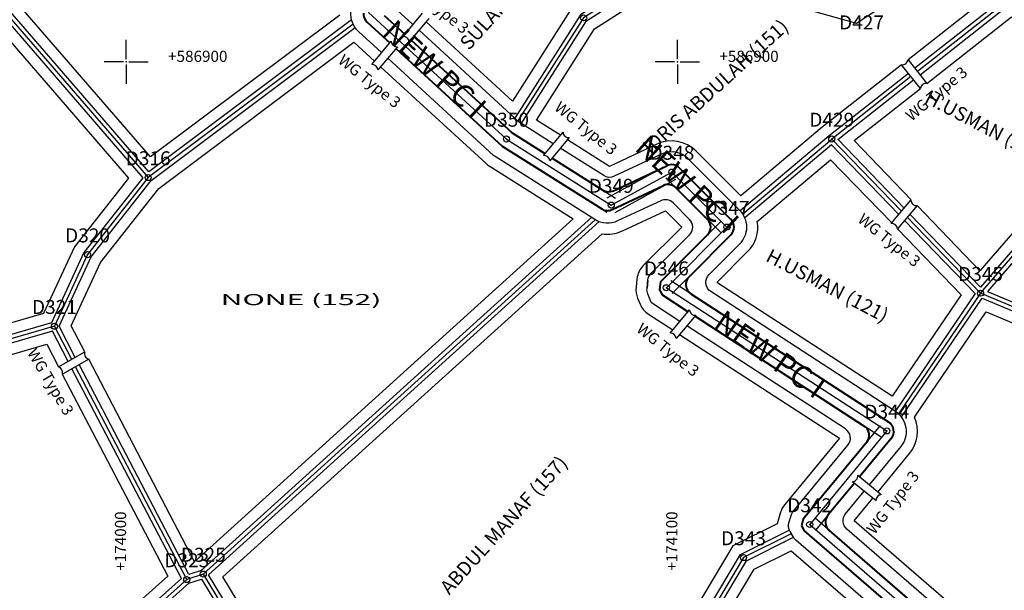
# Model space of a CAD drawing. Units: inches. Extents: x -107 to 51891, y -644 to 12738.
# Drawn here: x 15325 to 15368, y 3402 to 3427 of the extents above; entities that cross this region are included whole.
import ezdxf
from ezdxf.enums import TextEntityAlignment as Align

# ---------------------------------------------------------------- set-up
doc = ezdxf.new("R2010")
doc.units = ezdxf.units.IN
doc.header["$MEASUREMENT"] = 0
doc.linetypes.add('DASHDOT', pattern=[1, 0.5, -0.25, 0, -0.25])
for name, color, linetype in [('BULAT1', 7, 'Continuous'), ('Double', 144, 'Continuous'), ('Grid', 7, 'Continuous'), ('Nama 1', 7, 'Continuous'), ('PATOK1', 7, 'Continuous'), ('tambak', 7, 'Continuous'), ('Tanggul', 7, 'Continuous')]:
    doc.layers.add(name, color=color, linetype=linetype)
doc.layers.add('Sal_existing', color=1, linetype='Continuous', lineweight=15)
doc.styles.add('L100', font='simplex.shx', dxfattribs={"height": 0.254})
doc.styles.add('L80', font='simplex.shx', dxfattribs={"height": 0.203})
doc.styles.get("Standard").update_dxf_attribs({"font": 'simplex.shx'})

msp = doc.modelspace()

# ---------------------------------------------------------------- linework, layer by layer
at = {"layer": 'BULAT1', "color": 1, "ltscale": 10}
for centre in [(15349.515, 3426.709), (15346.155, 3421.429), (15360.315, 3421.429), (15353.355, 3419.989), (15330.555, 3419.749), (15350.715, 3418.549), (15355.755, 3417.589), (15327.915, 3416.389), (15353.115, 3414.949), (15366.795, 3414.709), (15326.475, 3413.269), (15362.715, 3408.709), (15359.355, 3404.629), (15356.475, 3403.189), (15332.955, 3402.469), (15332.235, 3402.229)]:
    msp.add_circle(centre, 0.132, dxfattribs=at)
for p in [(15346.155, 3421.429), (15360.315, 3421.429), (15353.355, 3419.989), (15330.555, 3419.749), (15350.715, 3418.549), (15355.755, 3417.589), (15327.915, 3416.389), (15353.115, 3414.949), (15366.795, 3414.709), (15326.475, 3413.269), (15362.715, 3408.709), (15359.355, 3404.629), (15356.475, 3403.189), (15332.955, 3402.469), (15332.235, 3402.229)]:
    msp.add_point(p, dxfattribs=at)
at = {"layer": 'Double', "color": 6}
for p, q in [((15341.652, 3425.903), (15342.504, 3426.912)), ((15342.775, 3426.675), (15341.924, 3425.666)), ((15340.287, 3424.681), (15341.138, 3425.689)), ((15341.41, 3425.453), (15340.558, 3424.444)), ((15364.175, 3423.634), (15363.351, 3424.666)), ((15363.636, 3424.886), (15364.46, 3423.854)), ((15347.766, 3420.716), (15348.618, 3421.725)), ((15348.889, 3421.488), (15348.038, 3420.48)), ((15362.909, 3417.752), (15363.761, 3418.761)), ((15364.032, 3418.524), (15363.181, 3417.516)), ((15353.277, 3412.974), (15354.129, 3413.983)), ((15354.4, 3413.746), (15353.549, 3412.738)), ((15326.647, 3411.5), (15327.798, 3412.147)), ((15327.97, 3411.83), (15326.819, 3411.184)), ((15361.446, 3406.772), (15362.473, 3405.943)), ((15362.243, 3405.666), (15361.216, 3406.495))]:
    msp.add_line(p, q, dxfattribs=at)
at = {"layer": 'Double', "color": 144}
for points in [[(15351.664, 3434.961), (15354.563, 3431.039), (15352.756, 3429.007), (15349.384, 3426.839), (15346.52, 3422.339)], [(15346.79, 3422.091), (15349.645, 3426.579), (15352.993, 3428.731), (15354.842, 3430.811), (15356.855, 3429.916), (15359.505, 3427.507), (15361.305, 3426.993), (15362.277, 3427.641), (15360.303, 3429.615), (15361.418, 3431.399), (15364.122, 3434.328), (15368, 3427.713), (15363.935, 3424.511)], [(15339.411, 3426.616), (15330.581, 3419.993), (15322.772, 3429.036)], [(15322.501, 3428.798), (15330.321, 3419.743), (15327.76, 3416.483), (15326.346, 3413.419), (15318.956, 3411.273), (15307.81, 3403.472), (15305.846, 3401.53)], [(15364.16, 3424.229), (15368.208, 3427.419), (15372.798, 3421.911), (15366.787, 3414.975), (15363.721, 3418.155)], [(15327.384, 3411.914), (15326.675, 3413.274), (15328.069, 3416.294), (15330.681, 3419.619), (15339.566, 3426.283)], [(15363.653, 3424.288), (15360.201, 3421.568), (15356.327, 3418.306)], [(15360.582, 3421.41), (15363.877, 3424.007)], [(15363.47, 3418.416), (15360.578, 3421.415)], [(15376.101, 3417.164), (15373.019, 3421.615), (15367.093, 3414.779)], [(15356.529, 3418.005), (15360.302, 3421.183)], [(15360.298, 3421.186), (15363.236, 3418.139)], [(15349.866, 3418.023), (15332.862, 3402.627), (15332.323, 3402.448), (15327.551, 3411.595)], [(15338.621, 3393.455), (15333.185, 3402.435), (15350.186, 3417.827)], [(15363.487, 3417.879), (15366.563, 3414.689), (15363.076, 3409.561)], [(15367.093, 3414.779), (15374.349, 3411.736), (15377.854, 3407.063), (15381.897, 3411.105), (15377.089, 3415.673), (15377.116, 3415.697), (15376.306, 3416.868)], [(15363.348, 3409.319), (15366.861, 3414.486), (15374.12, 3411.442), (15377.702, 3406.665), (15382.864, 3402.207)], [(15327.07, 3411.738), (15326.383, 3413.055), (15319.113, 3410.944), (15308.041, 3403.194), (15306.105, 3401.28)], [(15303.716, 3381.643), (15327.563, 3398.29), (15332.01, 3402.269), (15327.237, 3411.418)], [(15338.611, 3393.467), (15341.683, 3389.921), (15346.576, 3389.455), (15349.615, 3392.027), (15356.347, 3403.326), (15358.466, 3404.385)], [(15373.627, 3392.276), (15371.476, 3390.125), (15365.715, 3385.804), (15358.971, 3378.819), (15354.023, 3370.572), (15350.358, 3373.321), (15348.726, 3375.186), (15346.826, 3389.195), (15349.894, 3391.791), (15356.602, 3403.051), (15358.645, 3404.073)], [(15358.215, 3403.858), (15358.23, 3403.832)], [(15303.666, 3381.169), (15327.786, 3398.007), (15332.327, 3402.07), (15332.875, 3402.252), (15338.266, 3393.346), (15337.347, 3391.739), (15333.985, 3379.729), (15330.887, 3372.582), (15322.758, 3366.126), (15318.988, 3362.748), (15318.871, 3362.239), (15318.157, 3361.526), (15317.349, 3359.102)]]:
    msp.add_lwpolyline(points, dxfattribs=at)
at = {"layer": 'Double', "color": 6}
for points in [[(15351.276, 3434.679), (15353.946, 3431.067), (15352.441, 3429.375), (15349.036, 3427.185), (15346.423, 3423.08)], [(15348.505, 3421.591), (15347.46, 3422.251), (15349.993, 3426.232), (15353.308, 3428.362), (15354.967, 3430.23), (15356.589, 3429.509), (15359.265, 3427.076), (15361.387, 3426.47), (15363.03, 3427.566), (15360.912, 3429.684), (15361.801, 3431.106), (15364.035, 3433.527), (15367.374, 3427.831), (15363.636, 3424.886)], [(15338.899, 3426.832), (15330.651, 3420.646), (15323.132, 3429.353)], [(15346.423, 3423.08), (15342.659, 3426.538)], [(15364.46, 3423.854), (15368.139, 3426.753), (15372.168, 3421.917), (15366.769, 3415.686), (15364.032, 3418.524)], [(15327.803, 3412.149), (15327.21, 3413.286), (15328.481, 3416.042), (15331.02, 3419.273), (15339.516, 3425.645), (15340.409, 3424.825)], [(15363.353, 3424.663), (15359.898, 3421.94), (15356.355, 3418.957)], [(15363.781, 3418.785), (15361.296, 3421.362), (15364.177, 3423.631)], [(15363.176, 3417.51), (15365.947, 3414.636), (15362.944, 3410.22)], [(15326.818, 3411.183), (15331.412, 3402.378), (15327.264, 3398.667), (15304.306, 3382.64)]]:
    msp.add_lwpolyline(points, dxfattribs=at)
for points in [[(15322.141, 3428.481), (15329.7, 3419.729), (15327.348, 3416.736), (15326.001, 3413.819), (15318.746, 3411.712), (15307.501, 3403.842), (15305.704, 3402.065), (15305.415, 3402.137), (15301.592, 3412.544), (15303.97, 3413.825, 0.324964), (15304.459, 3414.842), (15304.143, 3416.578), (15321.337, 3429.412), (15321.906, 3428.754)], [(15340.674, 3424.581), (15345.269, 3420.36, 0.044962), (15345.406, 3420.255), (15349.064, 3417.945), (15332.614, 3403.051), (15332.559, 3403.033), (15327.97, 3411.83)], [(15356.355, 3418.957), (15354.41, 3420.902, 0.315994), (15352.699, 3421.201), (15350.647, 3420.238), (15348.812, 3421.397)], [(15362.944, 3410.22), (15355.314, 3415.179), (15356.654, 3416.52, 0.242464), (15357.076, 3417.839), (15360.268, 3420.526), (15362.925, 3417.771)], [(15357.945, 3404.662), (15356.006, 3403.693), (15349.244, 3392.341), (15346.42, 3389.952), (15341.92, 3390.381), (15339.01, 3393.738), (15333.801, 3402.345), (15350.316, 3417.298, 0.150711), (15351.199, 3417.422), (15353.073, 3418.302), (15353.786, 3417.589), (15352.112, 3415.915, 0.171122), (15351.837, 3415.339), (15351.796, 3414.966, 0.124635), (15351.862, 3414.499), (15351.97, 3414.236, 0.152648), (15352.335, 3413.795), (15353.391, 3413.109)], [(15363.916, 3409.301), (15367.037, 3413.891), (15373.814, 3411.049), (15377.349, 3406.336), (15382.197, 3402.149), (15381.539, 3401.345, 0.274718), (15380.032, 3401.004), (15373.173, 3394.494), (15361.292, 3404.792), (15362.104, 3405.778)], [(15353.695, 3412.911), (15360.649, 3408.391), (15358.271, 3405.502, 0.101696), (15358.09, 3405.16), (15357.945, 3404.662)], [(15304.306, 3382.64), (15305.877, 3397.333), (15306.49, 3398.355, 0.135933), (15306.627, 3398.849), (15306.627, 3401.085, 0.009192), (15306.626, 3401.12), (15308.35, 3402.824), (15319.323, 3410.505), (15326.139, 3412.484), (15326.651, 3411.503)], [(15362.333, 3406.056), (15363.704, 3407.72, 0.285223), (15363.916, 3409.301)], [(15372.439, 3391.447), (15365.396, 3386.165), (15358.587, 3379.113), (15353.885, 3371.276), (15350.686, 3373.675), (15349.182, 3375.394), (15347.337, 3388.999), (15350.265, 3391.476), (15356.943, 3402.685), (15358.547, 3403.487), (15372.439, 3391.447, 0.048888)]]:
    msp.add_lwpolyline(points, format="xyb", dxfattribs=at)
for centre, radius, start, end in [((15341.386, 3425.699), 0.248, 182.3567, 275.4431), ((15341.663, 3425.642), 0.262, 5.4595, 92.3909), ((15340.298, 3424.419), 0.262, 5.4595, 92.3909), ((15363.389, 3424.911), 0.248, 261.1486, 354.235), ((15364.433, 3423.594), 0.262, 84.2514, 171.1828), ((15348.866, 3421.735), 0.248, 182.3567, 275.4431), ((15347.777, 3420.455), 0.262, 5.4595, 92.3909), ((15364.009, 3418.771), 0.248, 182.3567, 275.4431), ((15362.92, 3417.491), 0.262, 5.4595, 92.3909), ((15354.377, 3413.993), 0.248, 182.3567, 275.4431), ((15353.288, 3412.713), 0.262, 5.4595, 92.3909), ((15328.034, 3412.069), 0.248, 161.8572, 254.9436), ((15326.566, 3411.252), 0.262, 344.96, 71.8914), ((15361.2, 3406.743), 0.248, 273.6387, 6.7251), ((15362.504, 3405.683), 0.262, 96.7415, 183.6729)]:
    msp.add_arc(centre, radius, start, end, dxfattribs=at)
at = {"layer": 'Grid', "color": 3, "linetype": 'DASHDOT', "lineweight": 30, "ltscale": 10}
for points in [[(15329.595, 3424.909), (15329.595, 3425.749)], [(15353.595, 3424.909), (15353.595, 3425.749)], [(15329.475, 3424.789), (15328.635, 3424.789)], [(15329.595, 3424.669), (15329.595, 3423.829)], [(15329.715, 3424.789), (15330.555, 3424.789)], [(15353.475, 3424.789), (15352.635, 3424.789)], [(15353.595, 3424.669), (15353.595, 3423.829)], [(15353.715, 3424.789), (15354.555, 3424.789)]]:
    msp.add_lwpolyline(points, dxfattribs=at)
for p in [(15329.595, 3424.789), (15353.595, 3424.789)]:
    msp.add_point(p, dxfattribs=at)
at = {"layer": 'Sal_existing', "color": 2, "lineweight": 40}
for p, q in [((15340.834, 3426.813), (15341.728, 3425.992)), ((15340.085, 3426.523), (15341.075, 3425.614)), ((15341.993, 3425.749), (15346.402, 3421.698)), ((15341.34, 3425.37), (15345.962, 3421.124)), ((15346.402, 3421.698), (15347.832, 3420.795)), ((15345.962, 3421.124), (15350.3, 3418.385)), ((15348.14, 3420.601), (15350.351, 3419.204)), ((15350.811, 3419.175), (15353.137, 3420.267)), ((15353.68, 3420.172), (15355.924, 3417.928)), ((15350.76, 3418.356), (15352.985, 3419.4)), ((15353.529, 3419.305), (15354.906, 3417.928)), ((15354.906, 3417.249), (15352.86, 3415.203)), ((15355.924, 3417.249), (15354.102, 3415.427)), ((15352.86, 3415.203), (15352.824, 3414.873)), ((15352.824, 3414.873), (15352.916, 3414.648)), ((15352.92, 3414.646), (15354.062, 3413.903)), ((15354.18, 3414.685), (15362.798, 3409.084)), ((15354.366, 3413.706), (15361.73, 3408.919)), ((15362.907, 3408.376), (15361.53, 3406.704)), ((15361.839, 3408.212), (15359.077, 3404.858)), ((15361.301, 3406.426), (15360.153, 3405.032)), ((15359.077, 3404.858), (15358.994, 3404.574)), ((15358.994, 3404.574), (15359.119, 3404.357)), ((15359.119, 3404.357), (15372.898, 3392.415)), ((15360.209, 3404.364), (15372.876, 3393.387))]:
    msp.add_line(p, q, dxfattribs=at)
for centre, start, end in [((15340.41, 3426.877), 174.8707, 227.4267), ((15353.341, 3419.832), 45, 115.145), ((15350.607, 3419.61), 237.7244, 295.145), ((15353.189, 3418.966), 45, 115.145), ((15350.556, 3418.791), 237.7244, 295.145), ((15354.567, 3417.589), 315, 45), ((15355.585, 3417.589), 315, 45), ((15354.442, 3415.088), 135, 236.9761), ((15352.659, 3414.243), 56.9761, 57.4975), ((15361.468, 3408.517), 320.5275, 56.9761), ((15362.537, 3408.681), 320.5275, 56.9761), ((15360.524, 3404.727), 140.5275, 229.0856)]:
    msp.add_arc(centre, 0.48, start, end, dxfattribs=at)
at = {"layer": 'tambak', "lineweight": -3, "ltscale": 10}
for points in [[(15324.47, 3443.764), (15329.595, 3439.189), (15331.035, 3440.389), (15334.635, 3435.349), (15340.395, 3427.669), (15340.155, 3426.949), (15346.155, 3421.429), (15350.715, 3418.549), (15353.355, 3419.989), (15355.755, 3417.589), (15353.115, 3414.949), (15362.715, 3408.709), (15359.355, 3404.629), (15373.755, 3392.149), (15380.955, 3399.589), (15398.475, 3385.669), (15402.075, 3382.069), (15394.155, 3370.549)], [(15358.276, 3434.333), (15360.315, 3432.229), (15356.955, 3430.069), (15354.795, 3431.029), (15352.875, 3428.869), (15349.515, 3426.709), (15346.655, 3422.215)], [(15322.637, 3428.917), (15330.555, 3419.749), (15327.915, 3416.389), (15326.475, 3413.269)], [(15373.035, 3421.909), (15368.235, 3427.669), (15364.048, 3424.37)], [(15339.475, 3426.439), (15330.555, 3419.749)], [(15363.765, 3424.147), (15360.315, 3421.429), (15363.353, 3418.278)], [(15346.347, 3421.733), (15347.832, 3420.795)], [(15381.812, 3400.637), (15383.115, 3402.229), (15377.835, 3406.789), (15374.235, 3411.589), (15366.795, 3414.709), (15373.035, 3421.909), (15376.246, 3417.27)], [(15356.44, 3418.166), (15360.315, 3421.429)], [(15345.962, 3421.124), (15350.522, 3418.244)], [(15348.14, 3420.601), (15350.907, 3418.853)], [(15350.542, 3418.865), (15353.182, 3420.305)], [(15353.609, 3420.243), (15356.009, 3417.843)], [(15350.887, 3418.233), (15353.527, 3419.673)], [(15353.1, 3419.734), (15355.5, 3417.334)], [(15350.013, 3417.913), (15332.955, 3402.469), (15332.235, 3402.229), (15327.675, 3398.149)], [(15352.86, 3415.203), (15355.5, 3417.843)], [(15363.604, 3418.017), (15366.795, 3414.709), (15363.221, 3409.454)], [(15353.369, 3414.694), (15356.009, 3417.334)], [(15362.911, 3409.01), (15353.311, 3415.25)], [(15354.062, 3413.903), (15352.918, 3414.647)], [(15362.518, 3408.407), (15354.366, 3413.706)], [(15327.227, 3411.826), (15326.475, 3413.269), (15319.035, 3411.109)], [(15332.235, 3402.229), (15327.394, 3411.507)], [(15359.077, 3404.858), (15362.437, 3408.938)], [(15361.53, 3406.704), (15362.992, 3408.48)], [(15359.632, 3404.4), (15361.301, 3406.426)], [(15373.99, 3392.421), (15359.59, 3404.901)], [(15358.555, 3404.229), (15356.475, 3403.189), (15349.755, 3391.909), (15346.635, 3389.269)], [(15373.519, 3391.877), (15359.119, 3404.357)], [(15332.955, 3402.469), (15338.475, 3393.349)]]:
    msp.add_lwpolyline(points, dxfattribs=at)
at = {"layer": 'Tanggul', "color": 4, "ltscale": 10}
for points in [[(15340.719, 3425.192), (15339.712, 3426.117, -0.233425), (15339.382, 3426.969), (15339.409, 3427.264, 0.183042), (15339.317, 3427.591), (15331.051, 3438.819, 0.372029), (15330.439, 3438.958), (15330.072, 3438.763, -0.321984), (15328.879, 3438.925), (15324.142, 3443.377)], [(15353.703, 3413.478), (15352.597, 3414.197, -0.152648), (15352.414, 3414.418), (15352.307, 3414.681, -0.124635), (15352.274, 3414.914), (15352.314, 3415.288, -0.171122), (15352.452, 3415.576), (15354.125, 3417.249, 0.414214), (15354.125, 3417.928), (15353.412, 3418.641, 0.315994), (15352.869, 3418.736), (15350.995, 3417.856, -0.255922), (15350.005, 3417.918), (15345.662, 3420.661, -0.044962), (15345.594, 3420.713), (15340.984, 3424.948)], [(15398.233, 3385.155), (15381.444, 3398.595, 0.374776), (15380.814, 3398.569), (15373.922, 3392.029, -0.38594), (15372.536, 3391.998), (15358.748, 3403.947, -0.083973), (15358.646, 3404.071), (15358.5, 3404.325, -0.204046), (15358.455, 3404.699), (15358.551, 3405.026, -0.101696), (15358.641, 3405.197), (15361.02, 3408.086, 0.447576), (15360.911, 3408.793), (15354.007, 3413.281)]]:
    msp.add_lwpolyline(points, format="xyb", dxfattribs=at)
at = {"layer": 'Tanggul', "color": 4}
for points in [[(15342.084, 3426.414), (15341.402, 3427.041, -0.258735), (15341.255, 3427.483, 0.207819), (15341.072, 3428.284), (15340.625, 3428.891)], [(15348.192, 3421.22), (15346.775, 3422.115, -0.044962), (15346.707, 3422.168), (15342.349, 3426.171)], [(15361.96, 3406.357), (15363.333, 3408.025, 0.447576), (15363.099, 3409.547), (15355.052, 3414.777, -0.476848), (15354.974, 3415.519), (15356.315, 3416.859, 0.414214), (15356.315, 3418.318), (15354.071, 3420.562, 0.315994), (15352.902, 3420.767), (15350.85, 3419.803, -0.255922), (15350.39, 3419.832), (15348.499, 3421.026)], [(15396.678, 3388.736), (15381.718, 3400.712, 0.374776), (15380.363, 3400.655), (15373.504, 3394.146, -0.38594), (15372.859, 3394.132), (15360.978, 3404.429, -0.406862), (15360.921, 3405.097), (15361.731, 3406.08)]]:
    msp.add_lwpolyline(points, format="xyb", dxfattribs=at)
msp.add_lwpolyline([(15352.276, 3414.932), (15352.311, 3415.262)], close=True, dxfattribs=at)

# ---------------------------------------------------------------- texts
at = {"layer": 'Grid', "color": 3, "linetype": 'DASHDOT', "lineweight": 30, "ltscale": 10, "style": 'L80'}
for p in [(15332.715, 3424.789), (15356.715, 3424.789)]:
    msp.add_text('+586900', height=0.4872, dxfattribs=at).set_placement(p, align=Align.CENTER)
for s, p in [('+174000', (15329.595, 3403.909)), ('+174100', (15353.595, 3403.909))]:
    msp.add_text(s, height=0.4872, rotation=90, dxfattribs=at).set_placement(p, align=Align.CENTER)
at = {"layer": 'Nama 1', "ltscale": 10, "style": 'L100'}
for s, rotation, p in [('SULAIMAN IDRIS (149)', 47.8252, (15347.141, 3428.609)), ('IDRIS ABDULAH (151)', 42.2655, (15355.253, 3423.716)), ('H.USMAN (122)', 332.3229, (15367.042, 3421.954, 0.098)), ('H.USMAN (121)', 332.3229, (15360.128, 3415.045, 0.098)), ('ABDUL MANAF (157)', 47.8252, (15346.036, 3404.607))]:
    msp.add_text(s, height=0.6096, rotation=rotation, dxfattribs=at).set_placement(p, align=Align.MIDDLE_CENTER)
at = {"layer": 'Nama 1', "linetype": 'DASHDOT', "lineweight": 30, "ltscale": 10, "width": 2}
msp.add_text('NONE (152)', height=0.48, dxfattribs=at).set_placement((15333.714, 3414.189))
at = {"layer": 'PATOK1', "color": 3, "ltscale": 10, "style": 'L100'}
for s, p in [('D427', (15361.613, 3426.509)), ('D350', (15346.155, 3422.269)), ('D429', (15360.315, 3422.269)), ('D316', (15330.555, 3420.589)), ('D348', (15353.355, 3420.829)), ('D349', (15350.715, 3419.389)), ('D347', (15355.755, 3418.429)), ('D320', (15327.915, 3417.229)), ('D346', (15353.115, 3415.789)), ('D345', (15366.795, 3415.549)), ('D321', (15326.475, 3414.109)), ('D344', (15362.715, 3409.549)), ('D342', (15359.355, 3405.469)), ('D343', (15356.475, 3404.029)), ('D323', (15332.235, 3403.069)), ('D325', (15332.955, 3403.309))]:
    msp.add_text(s, height=0.6096, dxfattribs=at).set_placement(p, align=Align.MIDDLE_CENTER)
at = {"layer": 'tambak', "color": 3, "ltscale": 10, "style": 'L100'}
for rotation, p in [(321.149, (15343.162, 3427.185)), (321.149, (15340.197, 3423.95)), (39.9409, (15364.874, 3423.404)), (321.149, (15349.618, 3421.9)), (321.149, (15362.819, 3417.022)), (321.149, (15353.187, 3412.244)), (300.6495, (15326.307, 3410.848)), (52.431, (15362.975, 3405.593))]:
    msp.add_text('WG Type 3', height=0.4877, rotation=rotation, dxfattribs=at).set_placement(p, align=Align.MIDDLE_CENTER)
at = {"layer": 'tambak', "color": 151, "char_height": 0.96, "width": 9.01332, "attachment_point": 1}
for insert, rotation in [((15341.344, 3426.706), 317.0589), ((15352.345, 3421.682), 317.0589), ((15355.662, 3414.03), 324.7491)]:
    msp.add_mtext('{\\fBook Antiqua|b1|i0|c0|p18;NEW PC I}', dxfattribs=dict(at, insert=insert, rotation=rotation))

doc.saveas('drawing.dxf')
